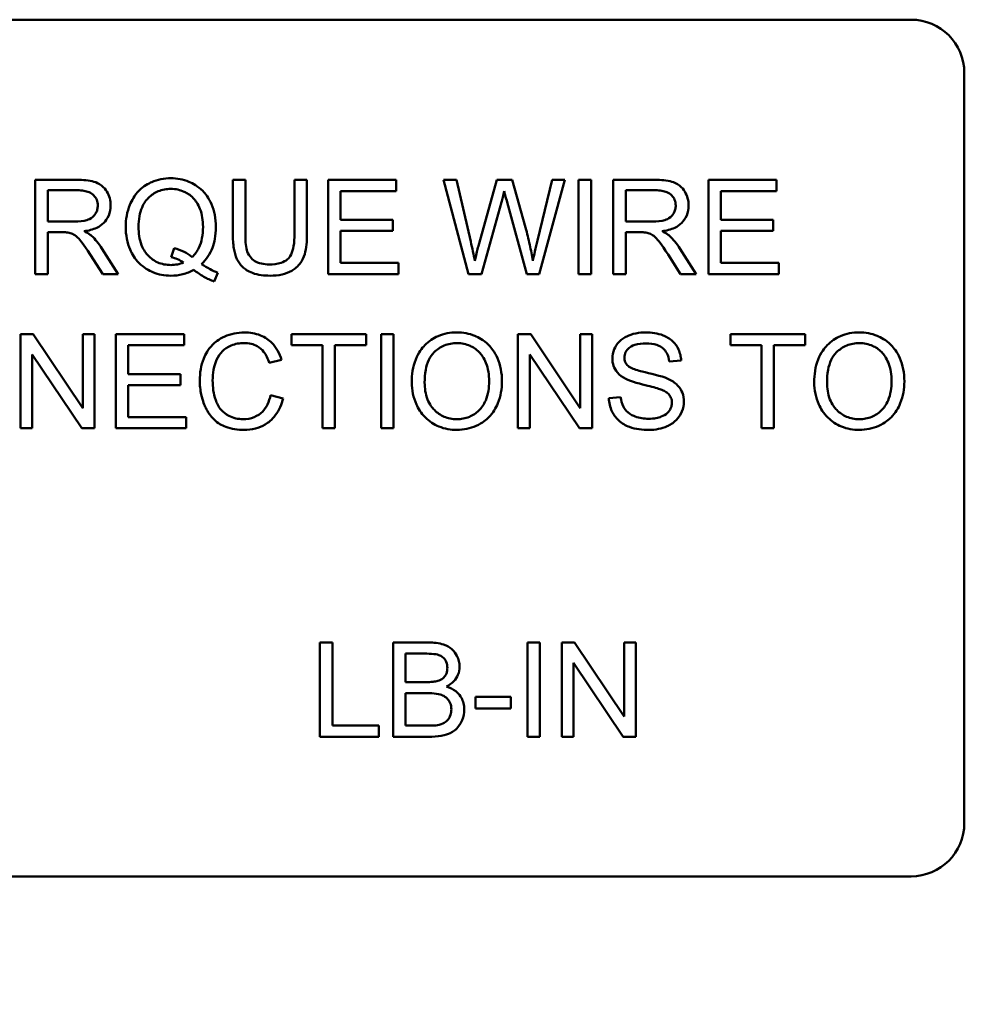
# Model space of a CAD drawing. Units: inches. Extents: x 2 to 86, y 1 to 67.
# Drawn here: x 12.8 to 13.4, y 28.4 to 29 of the extents above; entities that cross this region are included whole.
import ezdxf

# ---------------------------------------------------------------- set-up
doc = ezdxf.new("R2010")
doc.units = ezdxf.units.IN
doc.header["$LTSCALE"] = 4
doc.header["$MEASUREMENT"] = 0
doc.layers.add('Symbol (ANSI)', color=7, linetype='Continuous', lineweight=25)
doc.layers.add('Visible (ANSI)', color=7, linetype='Continuous', lineweight=50)
doc.styles.add('Note Text (ANSI)', font='tahoma.ttf')
doc.dimstyles.new('Default (ANSI)$7', dxfattribs={"dimscale": 4, "dimtxt": 0.12, "dimasz": 0.098425, "dimexe": 0.125, "dimexo": 0.0625, "dimgap": 0.031496, "dimtad": 0, "dimtih": 1, "dimtoh": 1, "dimrnd": 1e-08, "dimzin": 0, "dimdsep": 46, "dimtxsty": 'Note Text (ANSI)', "dimcen": 0.09, "dimdle": 0.393701, "dimclrd": 256, "dimclre": 256, "dimclrt": 256, "dimadec": 0, "dimazin": 1, "dimtfac": 1, "dimtofl": 0, "dimtmove": 0, "dimatfit": 3, "dimfxl": 1, "dimtolj": 1, "dimtzin": 4, "dimlwd": -1, "dimlwe": -1, "dimarcsym": 0})

msp = doc.modelspace()

# ---------------------------------------------------------------- linework, layer by layer
at = {"layer": 'Visible (ANSI)'}
for p, q in [((12.62072, 29.01469), (13.40701, 29.01469)), ((13.44244, 28.97926), (13.44244, 28.47869)), ((12.85074, 28.90783), (12.82286, 28.90783)), ((12.82286, 28.90783), (12.82286, 28.84497)), ((12.96295, 28.90783), (12.95461, 28.90783)), ((12.95461, 28.90783), (12.95461, 28.87151)), ((12.96295, 28.87156), (12.96295, 28.90783)), ((13.00405, 28.90783), (12.99572, 28.90783)), ((12.99572, 28.90783), (12.99572, 28.87156)), ((13.00405, 28.87151), (13.00405, 28.90783)), ((13.06361, 28.90783), (13.01809, 28.90783)), ((13.01809, 28.90783), (13.01809, 28.84497)), ((13.06361, 28.9004), (13.06361, 28.90783)), ((13.10371, 28.90783), (13.09518, 28.90783)), ((13.09518, 28.90783), (13.11185, 28.84497)), ((13.11329, 28.86662), (13.10371, 28.90783)), ((13.13073, 28.90783), (13.1188, 28.86538)), ((13.14079, 28.90783), (13.13073, 28.90783)), ((13.1498, 28.87601), (13.14079, 28.90783)), ((13.16762, 28.90783), (13.1578, 28.86744)), ((13.15885, 28.84497), (13.176, 28.90783)), ((13.176, 28.90783), (13.16762, 28.90783)), ((13.19354, 28.90783), (13.1852, 28.90783)), ((13.1852, 28.90783), (13.1852, 28.84497)), ((13.19354, 28.84497), (13.19354, 28.90783)), ((13.23618, 28.90783), (13.20829, 28.90783)), ((13.20829, 28.90783), (13.20829, 28.84497)), ((13.31729, 28.90783), (13.27177, 28.90783)), ((13.27177, 28.90783), (13.27177, 28.84497)), ((13.31729, 28.9004), (13.31729, 28.90783)), ((12.8312, 28.88009), (12.8312, 28.90088)), ((12.8312, 28.90088), (12.85108, 28.90088)), ((13.02643, 28.88119), (13.02643, 28.9004)), ((13.02643, 28.9004), (13.06361, 28.9004)), ((13.21663, 28.88009), (13.21663, 28.90088)), ((13.21663, 28.90088), (13.23651, 28.90088)), ((13.28011, 28.88119), (13.28011, 28.9004)), ((13.28011, 28.9004), (13.31729, 28.9004)), ((13.12043, 28.84497), (13.1337, 28.89288)), ((13.13758, 28.89288), (13.15071, 28.84497)), ((12.84907, 28.88009), (12.8312, 28.88009)), ((13.06126, 28.88119), (13.02643, 28.88119)), ((13.06126, 28.87376), (13.06126, 28.88119)), ((13.2345, 28.88009), (13.21663, 28.88009)), ((13.31494, 28.88119), (13.28011, 28.88119)), ((13.31494, 28.87376), (13.31494, 28.88119)), ((12.8312, 28.84497), (12.8312, 28.8729)), ((12.8312, 28.8729), (12.84083, 28.8729)), ((13.02643, 28.8524), (13.02643, 28.87376)), ((13.02643, 28.87376), (13.06126, 28.87376)), ((13.21663, 28.84497), (13.21663, 28.8729)), ((13.21663, 28.8729), (13.22626, 28.8729)), ((13.28011, 28.87376), (13.31494, 28.87376)), ((13.28011, 28.8524), (13.28011, 28.87376)), ((12.8782, 28.84497), (12.86732, 28.86207)), ((12.91552, 28.86236), (12.91351, 28.85632)), ((13.26363, 28.84497), (13.25275, 28.86207)), ((12.85946, 28.85805), (12.8678, 28.84497)), ((13.2449, 28.85805), (13.25323, 28.84497)), ((12.94206, 28.84008), (12.9445, 28.84588)), ((13.06504, 28.8524), (13.02643, 28.8524)), ((13.06504, 28.84497), (13.06504, 28.8524)), ((13.31872, 28.8524), (13.28011, 28.8524)), ((13.31872, 28.84497), (13.31872, 28.8524)), ((12.82286, 28.84497), (12.8312, 28.84497)), ((12.8678, 28.84497), (12.8782, 28.84497)), ((13.01809, 28.84497), (13.06504, 28.84497)), ((13.11185, 28.84497), (13.12043, 28.84497)), ((13.15071, 28.84497), (13.15885, 28.84497)), ((13.1852, 28.84497), (13.19354, 28.84497)), ((13.20829, 28.84497), (13.21663, 28.84497)), ((13.25323, 28.84497), (13.26363, 28.84497)), ((13.27177, 28.84497), (13.31872, 28.84497)), ((12.82142, 28.80497), (12.8129, 28.80497)), ((12.8129, 28.80497), (12.8129, 28.74211)), ((12.85448, 28.75562), (12.82142, 28.80497)), ((12.86243, 28.80497), (12.85448, 28.80497)), ((12.85448, 28.80497), (12.85448, 28.75562)), ((12.86243, 28.74211), (12.86243, 28.80497)), ((12.92208, 28.80497), (12.87657, 28.80497)), ((12.87657, 28.80497), (12.87657, 28.74211)), ((12.92208, 28.79754), (12.92208, 28.80497)), ((13.04353, 28.80497), (12.99371, 28.80497)), ((12.99371, 28.80497), (12.99371, 28.79754)), ((13.04353, 28.79754), (13.04353, 28.80497)), ((13.06183, 28.80497), (13.0535, 28.80497)), ((13.0535, 28.80497), (13.0535, 28.74211)), ((13.06183, 28.74211), (13.06183, 28.80497)), ((13.15324, 28.80497), (13.14472, 28.80497)), ((13.14472, 28.80497), (13.14472, 28.74211)), ((13.1863, 28.75562), (13.15324, 28.80497)), ((13.19425, 28.80497), (13.1863, 28.80497)), ((13.1863, 28.80497), (13.1863, 28.75562)), ((13.19425, 28.74211), (13.19425, 28.80497)), ((13.33631, 28.80497), (13.28648, 28.80497)), ((13.28648, 28.80497), (13.28648, 28.79754)), ((13.33631, 28.79754), (13.33631, 28.80497)), ((12.8849, 28.77833), (12.8849, 28.79754)), ((12.8849, 28.79754), (12.92208, 28.79754)), ((12.99371, 28.79754), (13.0144, 28.79754)), ((13.0144, 28.79754), (13.0144, 28.74211)), ((13.02274, 28.79754), (13.04353, 28.79754)), ((13.02274, 28.74211), (13.02274, 28.79754)), ((13.28648, 28.79754), (13.30718, 28.79754)), ((13.30718, 28.79754), (13.30718, 28.74211)), ((13.31551, 28.79754), (13.33631, 28.79754)), ((13.31551, 28.74211), (13.31551, 28.79754)), ((12.82085, 28.74211), (12.82085, 28.79146)), ((12.82085, 28.79146), (12.85391, 28.74211)), ((12.9789, 28.78581), (12.98709, 28.78777)), ((13.15267, 28.74211), (13.15267, 28.79146)), ((13.15267, 28.79146), (13.18573, 28.74211)), ((13.24561, 28.78667), (13.25357, 28.78729)), ((12.91973, 28.77833), (12.8849, 28.77833)), ((12.91973, 28.77091), (12.91973, 28.77833)), ((12.8849, 28.77091), (12.91973, 28.77091)), ((12.8849, 28.74954), (12.8849, 28.77091)), ((12.98815, 28.76209), (12.97981, 28.7642)), ((13.21323, 28.763), (13.20537, 28.76233)), ((12.92352, 28.74954), (12.8849, 28.74954)), ((12.92352, 28.74211), (12.92352, 28.74954)), ((12.8129, 28.74211), (12.82085, 28.74211)), ((12.85391, 28.74211), (12.86243, 28.74211)), ((12.87657, 28.74211), (12.92352, 28.74211)), ((13.0144, 28.74211), (13.02274, 28.74211)), ((13.0535, 28.74211), (13.06183, 28.74211)), ((13.14472, 28.74211), (13.15267, 28.74211)), ((13.18573, 28.74211), (13.19425, 28.74211)), ((13.30718, 28.74211), (13.31551, 28.74211)), ((13.02097, 28.59926), (13.01263, 28.59926)), ((13.01263, 28.59926), (13.01263, 28.5364)), ((13.02097, 28.54382), (13.02097, 28.59926)), ((13.08502, 28.59926), (13.06145, 28.59926)), ((13.06145, 28.59926), (13.06145, 28.5364)), ((13.15938, 28.59926), (13.15104, 28.59926)), ((13.15104, 28.59926), (13.15104, 28.5364)), ((13.15938, 28.5364), (13.15938, 28.59926)), ((13.18247, 28.59926), (13.17394, 28.59926)), ((13.17394, 28.59926), (13.17394, 28.5364)), ((13.21553, 28.54991), (13.18247, 28.59926)), ((13.22348, 28.59926), (13.21553, 28.59926)), ((13.21553, 28.59926), (13.21553, 28.54991)), ((13.22348, 28.5364), (13.22348, 28.59926)), ((13.06979, 28.57286), (13.06979, 28.59183)), ((13.06979, 28.59183), (13.08234, 28.59183)), ((13.18189, 28.5364), (13.18189, 28.58574)), ((13.18189, 28.58574), (13.21495, 28.5364)), ((13.08334, 28.57286), (13.06979, 28.57286)), ((13.06979, 28.54382), (13.06979, 28.56543)), ((13.06979, 28.56543), (13.0843, 28.56543)), ((13.14012, 28.56304), (13.11635, 28.56304)), ((13.11635, 28.56304), (13.11635, 28.55527)), ((13.14012, 28.55527), (13.14012, 28.56304)), ((13.11635, 28.55527), (13.14012, 28.55527)), ((13.05192, 28.54382), (13.02097, 28.54382)), ((13.05192, 28.5364), (13.05192, 28.54382)), ((13.08545, 28.54382), (13.06979, 28.54382)), ((13.01263, 28.5364), (13.05192, 28.5364)), ((13.06145, 28.5364), (13.0854, 28.5364)), ((13.15104, 28.5364), (13.15938, 28.5364)), ((13.17394, 28.5364), (13.18189, 28.5364)), ((13.21495, 28.5364), (13.22348, 28.5364)), ((13.40701, 28.44326), (12.62072, 28.44326))]:
    msp.add_line(p, q, dxfattribs=at)
for centre, start, end in [((13.40701, 28.97926), 0, 90), ((13.40701, 28.47869), 270, 0)]:
    msp.add_arc(centre, 0.03543, start, end, dxfattribs=at)
for points, knots in [([(12.87312, 28.89068), (12.87312, 28.89233), (12.87292, 28.89396), (12.87206, 28.89713), (12.87142, 28.89861), (12.86988, 28.9012), (12.86877, 28.90275), (12.86527, 28.90552), (12.86347, 28.90621), (12.85875, 28.90755), (12.85467, 28.90783), (12.85074, 28.90783)], [-0.153772, -0.153772, -0.153772, -0.153772, -0.1262086, -0.1262086, -0.0990696, -0.0990696, -0.076107, -0.076107, -0.0522861, -0.0522861, 0, 0, 0, 0]), ([(12.91327, 28.90893), (12.91104, 28.90893), (12.90882, 28.90873), (12.90453, 28.90787), (12.90249, 28.90724), (12.89829, 28.9054), (12.8952, 28.90376), (12.88894, 28.89749), (12.88711, 28.89388), (12.88404, 28.88649), (12.88318, 28.88151), (12.88318, 28.8764)], [-0.2035393, -0.2035393, -0.2035393, -0.2035393, -0.1718162, -0.1718162, -0.1413447, -0.1413447, -0.1066324, -0.1066324, -0.0681827, -0.0681827, 0, 0, 0, 0]), ([(12.94331, 28.87645), (12.94331, 28.87914), (12.94308, 28.88183), (12.94208, 28.88697), (12.94134, 28.88939), (12.9385, 28.89596), (12.93629, 28.89867), (12.93139, 28.90365), (12.92795, 28.90553), (12.92147, 28.90822), (12.91743, 28.90893), (12.91327, 28.90893)], [-0.1389213, -0.1389213, -0.1389213, -0.1389213, -0.1265127, -0.1265127, -0.1148065, -0.1148065, -0.0935725, -0.0935725, -0.055482, -0.055482, 0, 0, 0, 0]), ([(13.25855, 28.89068), (13.25855, 28.89233), (13.25835, 28.89396), (13.25749, 28.89713), (13.25685, 28.89861), (13.25531, 28.9012), (13.2542, 28.90275), (13.25071, 28.90552), (13.24891, 28.90621), (13.24418, 28.90755), (13.2401, 28.90783), (13.23618, 28.90783)], [-0.153772, -0.153772, -0.153772, -0.153772, -0.1262086, -0.1262086, -0.0990696, -0.0990696, -0.076107, -0.076107, -0.0522861, -0.0522861, 0, 0, 0, 0]), ([(12.85108, 28.90088), (12.85249, 28.90088), (12.85393, 28.90079), (12.85648, 28.90037), (12.85764, 28.90007), (12.85998, 28.89907), (12.86098, 28.89838), (12.8627, 28.89661), (12.86336, 28.89564), (12.86433, 28.89331), (12.86454, 28.89201), (12.86454, 28.89068)], [-0.08294276, -0.08294276, -0.08294276, -0.08294276, -0.06538107, -0.06538107, -0.05070844, -0.05070844, -0.03364934, -0.03364934, -0.01777167, -0.01777167, 0, 0, 0, 0]), ([(12.89175, 28.87645), (12.89175, 28.87881), (12.89192, 28.88122), (12.89268, 28.88559), (12.89323, 28.8876), (12.8954, 28.89271), (12.89711, 28.89468), (12.90027, 28.89776), (12.9024, 28.8992), (12.90752, 28.90132), (12.91038, 28.90179), (12.91331, 28.90179)], [-0.1284586, -0.1284586, -0.1284586, -0.1284586, -0.1121262, -0.1121262, -0.0978852, -0.0978852, -0.0738402, -0.0738402, -0.039074, -0.039074, 0, 0, 0, 0]), ([(12.91331, 28.90179), (12.91485, 28.90179), (12.91638, 28.90165), (12.91934, 28.90103), (12.92075, 28.90058), (12.92389, 28.89916), (12.92613, 28.89784), (12.92989, 28.89395), (12.93144, 28.89168), (12.93416, 28.88477), (12.93473, 28.88059), (12.93473, 28.87645)], [-0.2357574, -0.2357574, -0.2357574, -0.2357574, -0.1935295, -0.1935295, -0.1527132, -0.1527132, -0.0989922, -0.0989922, -0.0552807, -0.0552807, 0, 0, 0, 0]), ([(13.1337, 28.89288), (13.13399, 28.89399), (13.13429, 28.89514), (13.13491, 28.89758), (13.13524, 28.89893), (13.13557, 28.90026)], [-0.03352202, -0.03352202, -0.03352202, -0.03352202, -0.01818363, -0.01818363, 0, 0, 0, 0]), ([(13.13557, 28.90026), (13.13569, 28.89968), (13.13597, 28.8986), (13.13662, 28.89621), (13.13715, 28.89436), (13.13758, 28.89288)], [-0.03259036, -0.03259036, -0.03259036, -0.03259036, -0.02057545, -0.02057545, 0, 0, 0, 0]), ([(13.23651, 28.90088), (13.23792, 28.90088), (13.23936, 28.90079), (13.24191, 28.90037), (13.24307, 28.90007), (13.24541, 28.89907), (13.24641, 28.89838), (13.24813, 28.89661), (13.24879, 28.89564), (13.24976, 28.89331), (13.24997, 28.89201), (13.24997, 28.89068)], [-0.08294276, -0.08294276, -0.08294276, -0.08294276, -0.06538107, -0.06538107, -0.05070844, -0.05070844, -0.03364934, -0.03364934, -0.01777167, -0.01777167, 0, 0, 0, 0]), ([(12.86454, 28.89068), (12.86454, 28.8898), (12.86444, 28.88893), (12.86399, 28.88723), (12.86366, 28.88642), (12.86251, 28.88436), (12.86171, 28.88353), (12.85972, 28.8819), (12.85834, 28.88135), (12.85494, 28.88031), (12.85195, 28.88009), (12.84907, 28.88009)], [-0.07495865, -0.07495865, -0.07495865, -0.07495865, -0.06950385, -0.06950385, -0.06402628, -0.06402628, -0.05486643, -0.05486643, -0.03847378, -0.03847378, 0, 0, 0, 0]), ([(12.85544, 28.87357), (12.85832, 28.87397), (12.86127, 28.87468), (12.86565, 28.87676), (12.86726, 28.87784), (12.8695, 28.88012), (12.87089, 28.88172), (12.87275, 28.88623), (12.87312, 28.88843), (12.87312, 28.89068)], [-0.1995686, -0.1995686, -0.1995686, -0.1995686, -0.1188106, -0.1188106, -0.0649638, -0.0649638, -0.029987, -0.029987, 0, 0, 0, 0]), ([(13.24997, 28.89068), (13.24997, 28.8898), (13.24987, 28.88893), (13.24942, 28.88723), (13.24909, 28.88642), (13.24794, 28.88436), (13.24714, 28.88353), (13.24515, 28.8819), (13.24377, 28.88135), (13.24037, 28.88031), (13.23738, 28.88009), (13.2345, 28.88009)], [-0.07495865, -0.07495865, -0.07495865, -0.07495865, -0.06950385, -0.06950385, -0.06402628, -0.06402628, -0.05486643, -0.05486643, -0.03847378, -0.03847378, 0, 0, 0, 0]), ([(13.24087, 28.87357), (13.24375, 28.87397), (13.2467, 28.87468), (13.25108, 28.87676), (13.25269, 28.87784), (13.25493, 28.88012), (13.25632, 28.88172), (13.25818, 28.88623), (13.25855, 28.88843), (13.25855, 28.89068)], [-0.1995686, -0.1995686, -0.1995686, -0.1995686, -0.1188106, -0.1188106, -0.0649638, -0.0649638, -0.029987, -0.029987, 0, 0, 0, 0]), ([(12.84083, 28.8729), (12.84172, 28.8729), (12.8427, 28.87288), (12.84418, 28.87279), (12.84489, 28.87273), (12.84547, 28.87261)], [-0.01994628, -0.01994628, -0.01994628, -0.01994628, -0.00790644, -0.00790644, 0, 0, 0, 0]), ([(12.84547, 28.87261), (12.84647, 28.87236), (12.84742, 28.87197), (12.84952, 28.87082), (12.85039, 28.87011), (12.85264, 28.86786), (12.85483, 28.86524), (12.85946, 28.85805)], [-0.2374801, -0.2374801, -0.2374801, -0.2374801, -0.1844675, -0.1844675, -0.1140946, -0.1140946, 0, 0, 0, 0]), ([(12.86042, 28.87046), (12.85978, 28.87103), (12.85904, 28.87155), (12.8574, 28.87257), (12.85641, 28.8731), (12.85544, 28.87357)], [-0.02579976, -0.02579976, -0.02579976, -0.02579976, -0.01437146, -0.01437146, 0, 0, 0, 0]), ([(12.88318, 28.8764), (12.88318, 28.87374), (12.88341, 28.87109), (12.88441, 28.866), (12.88514, 28.86361), (12.88744, 28.85833), (12.88931, 28.85519), (12.89523, 28.84918), (12.89866, 28.8473), (12.90508, 28.84462), (12.90904, 28.84392), (12.91312, 28.84392)], [-0.1803849, -0.1803849, -0.1803849, -0.1803849, -0.152717, -0.152717, -0.126526, -0.126526, -0.0928076, -0.0928076, -0.0544192, -0.0544192, 0, 0, 0, 0]), ([(12.91331, 28.85105), (12.91176, 28.85105), (12.91021, 28.85119), (12.90723, 28.85177), (12.90584, 28.8522), (12.90204, 28.85387), (12.89991, 28.85541), (12.89687, 28.8586), (12.89507, 28.86078), (12.89225, 28.86819), (12.89175, 28.87238), (12.89175, 28.87645)], [-0.2744473, -0.2744473, -0.2744473, -0.2744473, -0.2283044, -0.2283044, -0.1847155, -0.1847155, -0.1054779, -0.1054779, -0.0541923, -0.0541923, 0, 0, 0, 0]), ([(12.93473, 28.87645), (12.93473, 28.87392), (12.93453, 28.87136), (12.93361, 28.8667), (12.93295, 28.86456), (12.93085, 28.86021), (12.92934, 28.85813), (12.9274, 28.85637)], [-0.09822798, -0.09822798, -0.09822798, -0.09822798, -0.06449445, -0.06449445, -0.03487978, -0.03487978, 0, 0, 0, 0]), ([(12.93382, 28.85172), (12.93539, 28.85324), (12.93679, 28.8549), (12.9392, 28.85854), (12.94018, 28.86047), (12.94227, 28.86597), (12.94331, 28.87049), (12.94331, 28.87645)], [-0.1730683, -0.1730683, -0.1730683, -0.1730683, -0.1262247, -0.1262247, -0.0794855, -0.0794855, 0, 0, 0, 0]), ([(13.15468, 28.85374), (13.15413, 28.85735), (13.15345, 28.86096), (13.15183, 28.86838), (13.15086, 28.87222), (13.1498, 28.87601)], [-0.1012884, -0.1012884, -0.1012884, -0.1012884, -0.0525593, -0.0525593, 0, 0, 0, 0]), ([(13.22626, 28.8729), (13.22715, 28.8729), (13.22813, 28.87288), (13.22961, 28.87279), (13.23032, 28.87273), (13.23091, 28.87261)], [-0.01994628, -0.01994628, -0.01994628, -0.01994628, -0.00790644, -0.00790644, 0, 0, 0, 0]), ([(13.23091, 28.87261), (13.2319, 28.87236), (13.23285, 28.87197), (13.23495, 28.87082), (13.23582, 28.87011), (13.23807, 28.86786), (13.24026, 28.86524), (13.2449, 28.85805)], [-0.2374801, -0.2374801, -0.2374801, -0.2374801, -0.1844675, -0.1844675, -0.1140946, -0.1140946, 0, 0, 0, 0]), ([(13.24585, 28.87046), (13.24521, 28.87103), (13.24447, 28.87155), (13.24283, 28.87257), (13.24184, 28.8731), (13.24087, 28.87357)], [-0.02579976, -0.02579976, -0.02579976, -0.02579976, -0.01437146, -0.01437146, 0, 0, 0, 0]), ([(12.86732, 28.86207), (12.86629, 28.86367), (12.86517, 28.86522), (12.86287, 28.86802), (12.86169, 28.86929), (12.86042, 28.87046)], [-0.04831733, -0.04831733, -0.04831733, -0.04831733, -0.02300668, -0.02300668, 0, 0, 0, 0]), ([(12.95461, 28.87151), (12.95461, 28.86842), (12.95479, 28.86516), (12.95567, 28.85977), (12.95628, 28.85731), (12.95827, 28.85301), (12.95956, 28.85121), (12.96247, 28.8485), (12.96451, 28.84694), (12.97143, 28.84437), (12.97554, 28.84392), (12.97948, 28.84392)], [-0.3104, -0.3104, -0.3104, -0.3104, -0.2241104, -0.2241104, -0.1581781, -0.1581781, -0.0982604, -0.0982604, -0.052449, -0.052449, 0, 0, 0, 0]), ([(12.97876, 28.85144), (12.97704, 28.85144), (12.9753, 28.8516), (12.97174, 28.85247), (12.97037, 28.85313), (12.96811, 28.85448), (12.96699, 28.85544), (12.96487, 28.85821), (12.9643, 28.85982), (12.96317, 28.86398), (12.96295, 28.8679), (12.96295, 28.87156)], [-0.1029539, -0.1029539, -0.1029539, -0.1029539, -0.0932631, -0.0932631, -0.0823044, -0.0823044, -0.0679874, -0.0679874, -0.0488485, -0.0488485, 0, 0, 0, 0]), ([(12.99572, 28.87156), (12.99572, 28.86895), (12.99558, 28.86617), (12.99482, 28.86171), (12.9943, 28.85972), (12.99276, 28.85664), (12.99198, 28.85567), (12.98981, 28.85381), (12.98837, 28.85307), (12.9843, 28.8517), (12.98143, 28.85144), (12.97876, 28.85144)], [-0.1225736, -0.1225736, -0.1225736, -0.1225736, -0.094293, -0.094293, -0.0735981, -0.0735981, -0.0571159, -0.0571159, -0.0356826, -0.0356826, 0, 0, 0, 0]), ([(12.97948, 28.84392), (12.98215, 28.84392), (12.98488, 28.84414), (12.98972, 28.84525), (12.99188, 28.84604), (12.99475, 28.84774), (12.99719, 28.84925), (13.00098, 28.85398), (13.00192, 28.85615), (13.00368, 28.86225), (13.00405, 28.86691), (13.00405, 28.87151)], [-0.3403828, -0.3403828, -0.3403828, -0.3403828, -0.2315472, -0.2315472, -0.1383554, -0.1383554, -0.0958577, -0.0958577, -0.0613862, -0.0613862, 0, 0, 0, 0]), ([(13.11597, 28.85374), (13.11559, 28.85589), (13.11517, 28.85803), (13.11428, 28.86233), (13.1138, 28.86448), (13.11329, 28.86662)], [-0.0585233, -0.0585233, -0.0585233, -0.0585233, -0.02940046, -0.02940046, 0, 0, 0, 0]), ([(13.1578, 28.86744), (13.1572, 28.86503), (13.15661, 28.86258), (13.15558, 28.85804), (13.15511, 28.85587), (13.15468, 28.85374)], [-0.06214285, -0.06214285, -0.06214285, -0.06214285, -0.02901185, -0.02901185, 0, 0, 0, 0]), ([(13.25275, 28.86207), (13.25172, 28.86367), (13.2506, 28.86522), (13.2483, 28.86802), (13.24712, 28.86929), (13.24585, 28.87046)], [-0.04831733, -0.04831733, -0.04831733, -0.04831733, -0.02300668, -0.02300668, 0, 0, 0, 0]), ([(12.9274, 28.85637), (12.92577, 28.85775), (12.92398, 28.8589), (12.91999, 28.86091), (12.91777, 28.86173), (12.91552, 28.86236)], [-0.05964095, -0.05964095, -0.05964095, -0.05964095, -0.03123967, -0.03123967, 0, 0, 0, 0]), ([(13.1188, 28.86538), (13.1186, 28.86468), (13.11813, 28.86275), (13.11729, 28.85928), (13.11654, 28.85612), (13.11597, 28.85374)], [-0.04691533, -0.04691533, -0.04691533, -0.04691533, -0.03271036, -0.03271036, 0, 0, 0, 0]), ([(12.92175, 28.85273), (12.92042, 28.85217), (12.91906, 28.85175), (12.91622, 28.85119), (12.91477, 28.85105), (12.91331, 28.85105)], [-0.03859303, -0.03859303, -0.03859303, -0.03859303, -0.01944824, -0.01944824, 0, 0, 0, 0]), ([(12.91351, 28.85632), (12.91495, 28.85597), (12.91636, 28.85549), (12.91912, 28.85429), (12.92046, 28.85356), (12.92175, 28.85273)], [-0.04022992, -0.04022992, -0.04022992, -0.04022992, -0.02037592, -0.02037592, 0, 0, 0, 0]), ([(12.91312, 28.84392), (12.91585, 28.84392), (12.91855, 28.84422), (12.92378, 28.84556), (12.92623, 28.84654), (12.92855, 28.84784)], [-0.07191234, -0.07191234, -0.07191234, -0.07191234, -0.03551952, -0.03551952, 0, 0, 0, 0]), ([(12.92855, 28.84784), (12.93069, 28.84616), (12.93294, 28.8446), (12.93746, 28.842), (12.93972, 28.84093), (12.94206, 28.84008)], [-0.06952643, -0.06952643, -0.06952643, -0.06952643, -0.03321204, -0.03321204, 0, 0, 0, 0]), ([(12.9445, 28.84588), (12.94275, 28.84655), (12.94103, 28.84738), (12.93748, 28.84932), (12.93561, 28.8505), (12.93382, 28.85172)], [-0.05393215, -0.05393215, -0.05393215, -0.05393215, -0.02896393, -0.02896393, 0, 0, 0, 0]), ([(12.96228, 28.80607), (12.95999, 28.80607), (12.95772, 28.80586), (12.9533, 28.80494), (12.9512, 28.80427), (12.94507, 28.80152), (12.94252, 28.79927), (12.93817, 28.79487), (12.93635, 28.79153), (12.93331, 28.78402), (12.93257, 28.77903), (12.93257, 28.77402)], [-0.1474319, -0.1474319, -0.1474319, -0.1474319, -0.1374177, -0.1374177, -0.12771, -0.12771, -0.1079907, -0.1079907, -0.0667721, -0.0667721, 0, 0, 0, 0]), ([(12.98709, 28.78777), (12.98645, 28.78997), (12.98559, 28.7921), (12.98337, 28.79596), (12.98208, 28.79766), (12.97878, 28.80093), (12.97635, 28.80279), (12.96963, 28.80552), (12.96597, 28.80607), (12.96228, 28.80607)], [-0.1811988, -0.1811988, -0.1811988, -0.1811988, -0.1376123, -0.1376123, -0.0966933, -0.0966933, -0.0492282, -0.0492282, 0, 0, 0, 0]), ([(13.10404, 28.80607), (13.10184, 28.80607), (13.09965, 28.80589), (13.09546, 28.80509), (13.09348, 28.8045), (13.08817, 28.80224), (13.08519, 28.80014), (13.08089, 28.79572), (13.0784, 28.79274), (13.07465, 28.78318), (13.07395, 28.77791), (13.07395, 28.77273)], [-0.3565789, -0.3565789, -0.3565789, -0.3565789, -0.2959741, -0.2959741, -0.2390557, -0.2390557, -0.1368814, -0.1368814, -0.069181, -0.069181, 0, 0, 0, 0]), ([(13.13408, 28.77345), (13.13408, 28.77617), (13.13385, 28.77889), (13.13284, 28.78408), (13.13211, 28.78652), (13.12922, 28.79316), (13.12697, 28.79589), (13.12184, 28.80107), (13.11821, 28.80287), (13.11221, 28.80537), (13.10818, 28.80607), (13.10404, 28.80607)], [-0.1207104, -0.1207104, -0.1207104, -0.1207104, -0.1114121, -0.1114121, -0.1026803, -0.1026803, -0.0867137, -0.0867137, -0.0552418, -0.0552418, 0, 0, 0, 0]), ([(13.2299, 28.80607), (13.22774, 28.80607), (13.22559, 28.80589), (13.22088, 28.80495), (13.21895, 28.80421), (13.21577, 28.80277), (13.21398, 28.80162), (13.21061, 28.7983), (13.20955, 28.79632), (13.20812, 28.79289), (13.20772, 28.79085), (13.20772, 28.78873)], [-0.08686892, -0.08686892, -0.08686892, -0.08686892, -0.07786202, -0.07786202, -0.06680678, -0.06680678, -0.04946893, -0.04946893, -0.02830799, -0.02830799, 0, 0, 0, 0]), ([(13.25357, 28.78729), (13.25352, 28.78861), (13.25336, 28.78991), (13.25277, 28.79243), (13.25236, 28.79363), (13.25092, 28.79673), (13.24968, 28.79854), (13.24593, 28.8021), (13.24358, 28.80331), (13.23788, 28.80553), (13.23388, 28.80607), (13.2299, 28.80607)], [-0.1311046, -0.1311046, -0.1311046, -0.1311046, -0.1173277, -0.1173277, -0.1039861, -0.1039861, -0.0815615, -0.0815615, -0.0530597, -0.0530597, 0, 0, 0, 0]), ([(13.37243, 28.80607), (13.37023, 28.80607), (13.36803, 28.80589), (13.36384, 28.80509), (13.36187, 28.8045), (13.35656, 28.80224), (13.35358, 28.80014), (13.34928, 28.79572), (13.34679, 28.79274), (13.34303, 28.78318), (13.34234, 28.77791), (13.34234, 28.77273)], [-0.3565789, -0.3565789, -0.3565789, -0.3565789, -0.2959741, -0.2959741, -0.2390557, -0.2390557, -0.1368814, -0.1368814, -0.069181, -0.069181, 0, 0, 0, 0]), ([(13.40247, 28.77345), (13.40247, 28.77617), (13.40224, 28.77889), (13.40123, 28.78408), (13.40049, 28.78652), (13.39761, 28.79316), (13.39536, 28.79589), (13.39023, 28.80107), (13.3866, 28.80287), (13.3806, 28.80537), (13.37657, 28.80607), (13.37243, 28.80607)], [-0.1207104, -0.1207104, -0.1207104, -0.1207104, -0.1114121, -0.1114121, -0.1026803, -0.1026803, -0.0867137, -0.0867137, -0.0552418, -0.0552418, 0, 0, 0, 0]), ([(12.94115, 28.77407), (12.94115, 28.77644), (12.94136, 28.77878), (12.94201, 28.78223), (12.9426, 28.78518), (12.94473, 28.79004), (12.94605, 28.79197), (12.94911, 28.79493), (12.95096, 28.79637), (12.95626, 28.79851), (12.95917, 28.79893), (12.96209, 28.79893)], [-0.303459, -0.303459, -0.303459, -0.303459, -0.1821279, -0.1821279, -0.1238529, -0.1238529, -0.0762121, -0.0762121, -0.0388933, -0.0388933, 0, 0, 0, 0]), ([(12.96209, 28.79893), (12.96368, 28.79893), (12.96527, 28.79878), (12.96823, 28.7981), (12.96958, 28.7976), (12.97278, 28.79583), (12.97414, 28.7945), (12.97686, 28.79106), (12.97806, 28.78843), (12.9789, 28.78581)], [-0.08808409, -0.08808409, -0.08808409, -0.08808409, -0.07254749, -0.07254749, -0.05840362, -0.05840362, -0.03682396, -0.03682396, 0, 0, 0, 0]), ([(13.08253, 28.77263), (13.08253, 28.77545), (13.08272, 28.77834), (13.08365, 28.78341), (13.0843, 28.78571), (13.0862, 28.78968), (13.08735, 28.79138), (13.09078, 28.79469), (13.0931, 28.79626), (13.09831, 28.79843), (13.10116, 28.79893), (13.10409, 28.79893)], [-0.1714639, -0.1714639, -0.1714639, -0.1714639, -0.1338882, -0.1338882, -0.1026871, -0.1026871, -0.0752378, -0.0752378, -0.0390787, -0.0390787, 0, 0, 0, 0]), ([(13.10409, 28.79893), (13.10563, 28.79893), (13.10716, 28.79879), (13.11012, 28.79817), (13.11153, 28.79772), (13.11468, 28.79629), (13.11691, 28.79498), (13.12039, 28.79137), (13.12207, 28.78917), (13.12493, 28.7819), (13.12551, 28.77771), (13.12551, 28.77354)], [-0.2824056, -0.2824056, -0.2824056, -0.2824056, -0.2273926, -0.2273926, -0.1742181, -0.1742181, -0.1040647, -0.1040647, -0.0555459, -0.0555459, 0, 0, 0, 0]), ([(13.21572, 28.7893), (13.21572, 28.78992), (13.21579, 28.79054), (13.21607, 28.79174), (13.21628, 28.79231), (13.21713, 28.79397), (13.21795, 28.79492), (13.21959, 28.79631), (13.22072, 28.79714), (13.2251, 28.79852), (13.22779, 28.79874), (13.23023, 28.79874)], [-0.1403883, -0.1403883, -0.1403883, -0.1403883, -0.1205668, -0.1205668, -0.1010744, -0.1010744, -0.0610607, -0.0610607, -0.0326353, -0.0326353, 0, 0, 0, 0]), ([(13.23023, 28.79874), (13.23262, 28.79874), (13.23514, 28.7985), (13.23939, 28.79709), (13.24062, 28.79623), (13.24247, 28.79469), (13.24336, 28.79356), (13.24494, 28.79054), (13.24541, 28.78861), (13.24561, 28.78667)], [-0.07249359, -0.07249359, -0.07249359, -0.07249359, -0.05811572, -0.05811572, -0.04550321, -0.04550321, -0.02598516, -0.02598516, 0, 0, 0, 0]), ([(13.35092, 28.77263), (13.35092, 28.77545), (13.35111, 28.77834), (13.35204, 28.78341), (13.35269, 28.78571), (13.35459, 28.78968), (13.35574, 28.79138), (13.35917, 28.79469), (13.36149, 28.79626), (13.3667, 28.79843), (13.36955, 28.79893), (13.37248, 28.79893)], [-0.1714639, -0.1714639, -0.1714639, -0.1714639, -0.1338882, -0.1338882, -0.1026871, -0.1026871, -0.0752378, -0.0752378, -0.0390787, -0.0390787, 0, 0, 0, 0]), ([(13.37248, 28.79893), (13.37402, 28.79893), (13.37555, 28.79879), (13.37851, 28.79817), (13.37992, 28.79772), (13.38307, 28.79629), (13.3853, 28.79498), (13.38878, 28.79137), (13.39046, 28.78917), (13.39332, 28.7819), (13.39389, 28.77771), (13.39389, 28.77354)], [-0.2824056, -0.2824056, -0.2824056, -0.2824056, -0.2273926, -0.2273926, -0.1742181, -0.1742181, -0.1040647, -0.1040647, -0.0555459, -0.0555459, 0, 0, 0, 0]), ([(13.20772, 28.78873), (13.20772, 28.787), (13.20798, 28.78531), (13.20904, 28.78237), (13.20981, 28.78082), (13.21265, 28.77752), (13.21457, 28.77615), (13.21663, 28.77507)], [-0.09142107, -0.09142107, -0.09142107, -0.09142107, -0.0580146, -0.0580146, -0.03102329, -0.03102329, 0, 0, 0, 0]), ([(13.21816, 28.7837), (13.21775, 28.78407), (13.21738, 28.78447), (13.21675, 28.78535), (13.21649, 28.78581), (13.21589, 28.78726), (13.21572, 28.78827), (13.21572, 28.7893)], [-0.02822848, -0.02822848, -0.02822848, -0.02822848, -0.02087815, -0.02087815, -0.01378527, -0.01378527, 0, 0, 0, 0]), ([(13.24475, 28.77522), (13.24066, 28.77708), (13.23249, 28.77875), (13.22488, 28.7807), (13.22193, 28.78158), (13.21926, 28.78291), (13.21863, 28.78328), (13.21816, 28.7837)], [-0.08393606, -0.08393606, -0.08393606, -0.08393606, -0.03484935, -0.03484935, -0.008323, -0.008323, 0, 0, 0, 0]), ([(12.93257, 28.77402), (12.93257, 28.77084), (12.93288, 28.76769), (12.93449, 28.76026), (12.93586, 28.7572), (12.9379, 28.75292), (12.93974, 28.75024), (12.94465, 28.74554), (12.94723, 28.74406), (12.95372, 28.74158), (12.95799, 28.74106), (12.96213, 28.74106)], [-0.1538063, -0.1538063, -0.1538063, -0.1538063, -0.142582, -0.142582, -0.1269489, -0.1269489, -0.0924858, -0.0924858, -0.0553131, -0.0553131, 0, 0, 0, 0]), ([(12.96142, 28.7482), (12.95976, 28.7482), (12.95813, 28.74838), (12.95493, 28.74915), (12.9534, 28.74973), (12.94969, 28.75164), (12.94811, 28.75297), (12.94495, 28.75659), (12.94386, 28.75902), (12.94169, 28.76515), (12.94115, 28.76965), (12.94115, 28.77407)], [-0.1272438, -0.1272438, -0.1272438, -0.1272438, -0.1157273, -0.1157273, -0.1043161, -0.1043161, -0.0866541, -0.0866541, -0.0588762, -0.0588762, 0, 0, 0, 0]), ([(13.21663, 28.77507), (13.22023, 28.77315), (13.22694, 28.7716), (13.23517, 28.76956), (13.23845, 28.76867), (13.24006, 28.76803)], [-0.05083125, -0.05083125, -0.05083125, -0.05083125, -0.02305951, -0.02305951, 0, 0, 0, 0]), ([(13.25544, 28.75989), (13.25544, 28.76191), (13.25512, 28.76389), (13.25389, 28.7671), (13.25301, 28.76891), (13.24941, 28.77267), (13.24713, 28.77411), (13.24475, 28.77522)], [-0.117971, -0.117971, -0.117971, -0.117971, -0.0692743, -0.0692743, -0.0350376, -0.0350376, 0, 0, 0, 0]), ([(13.07395, 28.77273), (13.07395, 28.77019), (13.07421, 28.76769), (13.07525, 28.76275), (13.07603, 28.76037), (13.07821, 28.75552), (13.07999, 28.75232), (13.08563, 28.74676), (13.08874, 28.74472), (13.0959, 28.74175), (13.09992, 28.74106), (13.10404, 28.74106)], [-0.2643649, -0.2643649, -0.2643649, -0.2643649, -0.2124372, -0.2124372, -0.1608509, -0.1608509, -0.1033263, -0.1033263, -0.0549846, -0.0549846, 0, 0, 0, 0]), ([(13.10399, 28.7482), (13.10251, 28.7482), (13.10103, 28.74832), (13.09818, 28.74887), (13.09684, 28.74928), (13.09305, 28.75089), (13.09088, 28.75243), (13.08764, 28.75575), (13.08581, 28.75797), (13.08305, 28.76497), (13.08253, 28.76882), (13.08253, 28.77263)], [-0.2430683, -0.2430683, -0.2430683, -0.2430683, -0.2051854, -0.2051854, -0.1691709, -0.1691709, -0.100254, -0.100254, -0.050777, -0.050777, 0, 0, 0, 0]), ([(13.12551, 28.77354), (13.12551, 28.76921), (13.12493, 28.76475), (13.12202, 28.75785), (13.1204, 28.75567), (13.11678, 28.75214), (13.1147, 28.75073), (13.10969, 28.74866), (13.10687, 28.7482), (13.10399, 28.7482)], [-0.1521023, -0.1521023, -0.1521023, -0.1521023, -0.1059079, -0.1059079, -0.0723243, -0.0723243, -0.0383638, -0.0383638, 0, 0, 0, 0]), ([(13.10404, 28.74106), (13.10628, 28.74106), (13.10849, 28.74128), (13.11284, 28.74219), (13.11492, 28.74288), (13.12125, 28.74571), (13.12385, 28.74802), (13.12818, 28.75236), (13.13009, 28.75576), (13.13327, 28.76347), (13.13408, 28.76841), (13.13408, 28.77345)], [-0.1499971, -0.1499971, -0.1499971, -0.1499971, -0.1405345, -0.1405345, -0.1311803, -0.1311803, -0.1111955, -0.1111955, -0.0671382, -0.0671382, 0, 0, 0, 0]), ([(13.24006, 28.76803), (13.24104, 28.76766), (13.24204, 28.76722), (13.24371, 28.76624), (13.24444, 28.76572), (13.24595, 28.76422), (13.24647, 28.76331), (13.24724, 28.76144), (13.24743, 28.76032), (13.24743, 28.75917)], [-0.04483194, -0.04483194, -0.04483194, -0.04483194, -0.03507951, -0.03507951, -0.02694069, -0.02694069, -0.0153677, -0.0153677, 0, 0, 0, 0]), ([(13.34234, 28.77273), (13.34234, 28.77019), (13.34259, 28.76769), (13.34364, 28.76275), (13.34442, 28.76037), (13.3466, 28.75552), (13.34838, 28.75232), (13.35402, 28.74676), (13.35713, 28.74472), (13.36429, 28.74175), (13.36831, 28.74106), (13.37243, 28.74106)], [-0.2643649, -0.2643649, -0.2643649, -0.2643649, -0.2124372, -0.2124372, -0.1608509, -0.1608509, -0.1033263, -0.1033263, -0.0549846, -0.0549846, 0, 0, 0, 0]), ([(13.37238, 28.7482), (13.3709, 28.7482), (13.36942, 28.74832), (13.36657, 28.74887), (13.36523, 28.74928), (13.36144, 28.75089), (13.35927, 28.75243), (13.35603, 28.75575), (13.3542, 28.75797), (13.35143, 28.76497), (13.35092, 28.76882), (13.35092, 28.77263)], [-0.2430683, -0.2430683, -0.2430683, -0.2430683, -0.2051854, -0.2051854, -0.1691709, -0.1691709, -0.100254, -0.100254, -0.050777, -0.050777, 0, 0, 0, 0]), ([(13.39389, 28.77354), (13.39389, 28.76921), (13.39332, 28.76475), (13.39041, 28.75785), (13.38879, 28.75567), (13.38517, 28.75214), (13.38309, 28.75073), (13.37808, 28.74866), (13.37526, 28.7482), (13.37238, 28.7482)], [-0.1521023, -0.1521023, -0.1521023, -0.1521023, -0.1059079, -0.1059079, -0.0723243, -0.0723243, -0.0383638, -0.0383638, 0, 0, 0, 0]), ([(13.37243, 28.74106), (13.37466, 28.74106), (13.37688, 28.74128), (13.38122, 28.74219), (13.38331, 28.74288), (13.38964, 28.74571), (13.39224, 28.74802), (13.39657, 28.75236), (13.39848, 28.75576), (13.40166, 28.76347), (13.40247, 28.76841), (13.40247, 28.77345)], [-0.1499971, -0.1499971, -0.1499971, -0.1499971, -0.1405345, -0.1405345, -0.1311803, -0.1311803, -0.1111955, -0.1111955, -0.0671382, -0.0671382, 0, 0, 0, 0]), ([(12.97981, 28.7642), (12.97935, 28.76205), (12.97867, 28.75992), (12.97682, 28.7562), (12.97572, 28.7546), (12.97295, 28.75182), (12.97112, 28.7505), (12.9665, 28.7486), (12.96398, 28.7482), (12.96142, 28.7482)], [-0.1345311, -0.1345311, -0.1345311, -0.1345311, -0.0984808, -0.0984808, -0.0665804, -0.0665804, -0.0342102, -0.0342102, 0, 0, 0, 0]), ([(12.96213, 28.74106), (12.96467, 28.74106), (12.9672, 28.74133), (12.97196, 28.74255), (12.97413, 28.74344), (12.97805, 28.7458), (12.98069, 28.7477), (12.98555, 28.75433), (12.98713, 28.75814), (12.98815, 28.76209)], [-0.2327926, -0.2327926, -0.2327926, -0.2327926, -0.1691173, -0.1691173, -0.1095805, -0.1095805, -0.0544045, -0.0544045, 0, 0, 0, 0]), ([(13.20537, 28.76233), (13.20542, 28.76077), (13.20561, 28.75922), (13.20631, 28.75624), (13.20681, 28.75482), (13.20832, 28.75167), (13.20972, 28.74941), (13.21406, 28.74541), (13.21651, 28.744), (13.22327, 28.74154), (13.22786, 28.74106), (13.2322, 28.74106)], [-0.1988872, -0.1988872, -0.1988872, -0.1988872, -0.1670593, -0.1670593, -0.1363541, -0.1363541, -0.0957314, -0.0957314, -0.0578101, -0.0578101, 0, 0, 0, 0]), ([(13.23182, 28.74848), (13.2288, 28.74848), (13.22581, 28.74893), (13.22194, 28.75042), (13.21989, 28.75129), (13.21679, 28.75387), (13.21584, 28.75506), (13.21405, 28.75851), (13.2135, 28.76077), (13.21323, 28.763)], [-0.168652, -0.168652, -0.168652, -0.168652, -0.0837818, -0.0837818, -0.0518705, -0.0518705, -0.029905, -0.029905, 0, 0, 0, 0]), ([(13.24743, 28.75917), (13.24743, 28.7585), (13.24737, 28.75784), (13.24708, 28.75654), (13.24686, 28.75592), (13.24617, 28.75447), (13.24555, 28.75343), (13.24325, 28.75131), (13.2418, 28.75051), (13.23843, 28.7492), (13.23571, 28.74848), (13.23182, 28.74848)], [-0.18833, -0.18833, -0.18833, -0.18833, -0.1605176, -0.1605176, -0.1328902, -0.1328902, -0.0938389, -0.0938389, -0.0518823, -0.0518823, 0, 0, 0, 0]), ([(13.2322, 28.74106), (13.23434, 28.74106), (13.23647, 28.74125), (13.24053, 28.74207), (13.24244, 28.74268), (13.24609, 28.74434), (13.24827, 28.7456), (13.25234, 28.74965), (13.25348, 28.75183), (13.255, 28.75546), (13.25544, 28.75763), (13.25544, 28.75989)], [-0.1172418, -0.1172418, -0.1172418, -0.1172418, -0.094782, -0.094782, -0.0736467, -0.0736467, -0.0525792, -0.0525792, -0.0300631, -0.0300631, 0, 0, 0, 0]), ([(13.10586, 28.58316), (13.10586, 28.58439), (13.10571, 28.58561), (13.1051, 28.58803), (13.10465, 28.5892), (13.10327, 28.59181), (13.10216, 28.59342), (13.09924, 28.59598), (13.09754, 28.59708), (13.09212, 28.59891), (13.08858, 28.59926), (13.08502, 28.59926)], [-0.199834, -0.199834, -0.199834, -0.199834, -0.1660428, -0.1660428, -0.1316046, -0.1316046, -0.085287, -0.085287, -0.0474138, -0.0474138, 0, 0, 0, 0]), ([(13.08234, 28.59183), (13.08434, 28.59183), (13.08666, 28.59177), (13.09071, 28.59133), (13.09184, 28.591), (13.09358, 28.59026), (13.09439, 28.58972), (13.09593, 28.58819), (13.09651, 28.58721), (13.09744, 28.58495), (13.09767, 28.58359), (13.09767, 28.5822)], [-0.06541572, -0.06541572, -0.06541572, -0.06541572, -0.05493482, -0.05493482, -0.04421138, -0.04421138, -0.03251222, -0.03251222, -0.01856731, -0.01856731, 0, 0, 0, 0]), ([(13.09767, 28.5822), (13.09767, 28.58136), (13.09759, 28.58052), (13.09724, 28.57896), (13.09698, 28.57825), (13.09624, 28.57689), (13.09566, 28.57607), (13.0937, 28.5745), (13.09253, 28.57395), (13.0913, 28.57358)], [-0.0669097, -0.0669097, -0.0669097, -0.0669097, -0.04939974, -0.04939974, -0.03347629, -0.03347629, -0.01711808, -0.01711808, 0, 0, 0, 0]), ([(13.09705, 28.56984), (13.09882, 28.57072), (13.10048, 28.57183), (13.10331, 28.57474), (13.1042, 28.57633), (13.1055, 28.57945), (13.10586, 28.58127), (13.10586, 28.58316)], [-0.06391763, -0.06391763, -0.06391763, -0.06391763, -0.04504216, -0.04504216, -0.02520607, -0.02520607, 0, 0, 0, 0]), ([(13.0913, 28.57358), (13.09038, 28.5733), (13.08922, 28.57314), (13.08658, 28.5729), (13.08488, 28.57286), (13.08334, 28.57286)], [-0.03528746, -0.03528746, -0.03528746, -0.03528746, -0.0204648, -0.0204648, 0, 0, 0, 0]), ([(13.0843, 28.56543), (13.08625, 28.56543), (13.08837, 28.56535), (13.09236, 28.56479), (13.09361, 28.56437), (13.0956, 28.5635), (13.09663, 28.56282), (13.09831, 28.56111), (13.09905, 28.56009), (13.10012, 28.55749), (13.10035, 28.55609), (13.10035, 28.55465)], [-0.08644131, -0.08644131, -0.08644131, -0.08644131, -0.0725455, -0.0725455, -0.05770614, -0.05770614, -0.03745203, -0.03745203, -0.01914427, -0.01914427, 0, 0, 0, 0]), ([(13.10893, 28.5546), (13.10893, 28.55599), (13.10878, 28.55737), (13.10814, 28.55999), (13.10767, 28.56121), (13.10642, 28.56346), (13.10532, 28.56514), (13.10147, 28.56818), (13.09932, 28.56918), (13.09705, 28.56984)], [-0.1381565, -0.1381565, -0.1381565, -0.1381565, -0.1008711, -0.1008711, -0.065429, -0.065429, -0.0315331, -0.0315331, 0, 0, 0, 0]), ([(13.0854, 28.5364), (13.08808, 28.5364), (13.09092, 28.53655), (13.09642, 28.53752), (13.09832, 28.53826), (13.1019, 28.53994), (13.10324, 28.54114), (13.10606, 28.54409), (13.10715, 28.54654), (13.10849, 28.54973), (13.10893, 28.55213), (13.10893, 28.5546)], [-0.05725413, -0.05725413, -0.05725413, -0.05725413, -0.05445201, -0.05445201, -0.0514284, -0.0514284, -0.04618165, -0.04618165, -0.03302446, -0.03302446, 0, 0, 0, 0]), ([(13.10035, 28.55465), (13.10035, 28.55339), (13.10019, 28.55215), (13.09935, 28.54957), (13.0987, 28.54858), (13.09727, 28.5467), (13.09631, 28.54606), (13.09427, 28.54488), (13.09268, 28.5444), (13.09111, 28.54411)], [-0.04126055, -0.04126055, -0.04126055, -0.04126055, -0.03667616, -0.03667616, -0.03136353, -0.03136353, -0.02133432, -0.02133432, 0, 0, 0, 0]), ([(13.09111, 28.54411), (13.09043, 28.54399), (13.08955, 28.54393), (13.08778, 28.54384), (13.08655, 28.54382), (13.08545, 28.54382)], [-0.02358539, -0.02358539, -0.02358539, -0.02358539, -0.01461481, -0.01461481, 0, 0, 0, 0])]:
    msp.add_open_spline(points, degree=3, knots=knots, dxfattribs=at)

# ---------------------------------------------------------------- leaders
at = {"layer": 'Symbol (ANSI)', "annotation_type": 0, "has_hookline": 1, "hookline_direction": 1, "text_width": 0.20631}
msp.add_leader([(11.01832, 28.48569), (11.46583, 20.14175), (13.19543, 20.14175)], dimstyle='Default (ANSI)$7', override={"dimtad": 0}, dxfattribs=at)

doc.saveas('drawing.dxf')
